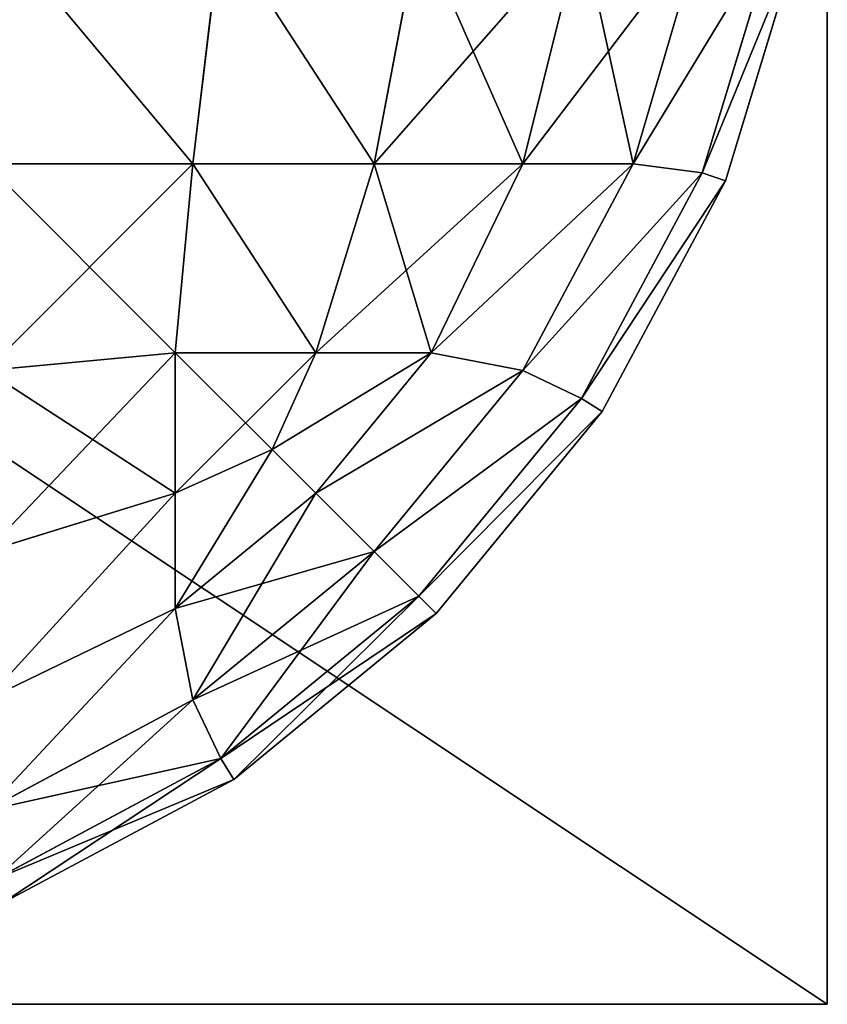
# Model space of a CAD drawing. Extents: x 186 to 1542, y 395 to 3149.
# Drawn here: x 1503 to 1506, y 779 to 783 of the extents above; entities that cross this region are included whole.
import ezdxf

# ---------------------------------------------------------------- set-up
doc = ezdxf.new("R2010")
doc.units = 0
doc.header["$LTSCALE"] = 25.4
doc.layers.get('0').update_dxf_attribs({"color": 13, "linetype": 'CONTINUOUS'})

# ---------------------------------------------------------------- blocks, each defined once
blk = doc.blocks.new('GROUP_53')
at = {"color": 0}
for p, q in [((1197.7295, 4.0339, 209.0792), (1197.6244, 3.1494, 208.8594)), ((1197.7295, 4.0339, 209.0792), (1197.6244, 3.1494, 208.8594)), ((1197.7295, 4.0339, -89.0792), (1197.6244, 3.1494, -88.8594)), ((1197.7295, 4.0339, -89.0792), (1197.6244, 3.1494, -88.8594)), ((1198.4709, 4.0339, 208.4709), (1198.3028, 3.1494, 208.3028)), ((1198.4709, 4.0339, 208.4709), (1198.3028, 3.1494, 208.3028)), ((1198.4709, 4.0339, -88.4709), (1198.3028, 3.1494, -88.3028)), ((1198.4709, 4.0339, -88.4709), (1198.3028, 3.1494, -88.3028)), ((1199.0792, 4.0339, 207.7295), (1198.8594, 3.1494, 207.6244)), ((1199.0792, 4.0339, 207.7295), (1198.8594, 3.1494, 207.6244)), ((1199.0792, 4.0339, -87.7295), (1198.8594, 3.1494, -87.6244)), ((1199.0792, 4.0339, -87.7295), (1198.8594, 3.1494, -87.6244)), ((1199.5313, 4.0339, 206.8838), (1199.2731, 3.1494, 206.8506)), ((1199.5313, 4.0339, 206.8838), (1199.2731, 3.1494, 206.8506)), ((1199.5313, 4.0339, -86.8838), (1199.2731, 3.1494, -86.8506)), ((1199.5313, 4.0339, -86.8838), (1199.2731, 3.1494, -86.8506)), ((1199.8097, 4.0339, 205.9661), (1199.5313, 3.1162, 205.9661)), ((1199.8097, 4.0339, 205.9661), (1199.5313, 3.1162, 205.9661)), ((1199.5313, 3.1162, -85.9661), (1199.8097, 4.0339, -85.9661)), ((1199.5313, 3.1162, -85.9661), (1199.8097, 4.0339, -85.9661)), ((1199.9039, 4.0245, 205), (1199.6194, 3.0866, 205)), ((1199.9039, 4.0245, 205), (1199.6194, 3.0866, 205)), ((1199.6194, 3.0866, -85), (1199.9039, 4.0245, -85)), ((1199.6194, 3.0866, -85), (1199.9039, 4.0245, -85)), ((1196.8506, 3.1494, 209.2731), (1197.6244, 3.1494, 208.8594)), ((1196.8506, 3.1494, 209.2731), (1197.6244, 3.1494, 208.8594)), ((1197.6244, 3.1494, -88.8594), (1196.8506, 3.1494, -89.2731)), ((1197.6244, 3.1494, -88.8594), (1196.8506, 3.1494, -89.2731)), ((1197.6244, 3.1494, 208.8594), (1197.5584, 2.4416, 208.5164)), ((1197.6244, 3.1494, 208.8594), (1197.5584, 2.4416, 208.5164)), ((1197.6244, 3.1494, -88.8594), (1197.5584, 2.4416, -88.5164)), ((1197.6244, 3.1494, -88.8594), (1197.5584, 2.4416, -88.5164)), ((1197.6244, 3.1494, 208.8594), (1198.3028, 3.1494, 208.3028)), ((1197.6244, 3.1494, 208.8594), (1198.3028, 3.1494, 208.3028)), ((1198.3028, 3.1494, -88.3028), (1197.6244, 3.1494, -88.8594)), ((1198.3028, 3.1494, -88.3028), (1197.6244, 3.1494, -88.8594)), ((1198.3028, 3.1494, 208.3028), (1198.0846, 2.4416, 208.0846)), ((1198.3028, 3.1494, 208.3028), (1198.0846, 2.4416, 208.0846)), ((1198.3028, 3.1494, -88.3028), (1198.0846, 2.4416, -88.0846)), ((1198.3028, 3.1494, -88.3028), (1198.0846, 2.4416, -88.0846)), ((1198.3028, 3.1494, 208.3028), (1198.8594, 3.1494, 207.6244)), ((1198.3028, 3.1494, 208.3028), (1198.8594, 3.1494, 207.6244)), ((1198.8594, 3.1494, -87.6244), (1198.3028, 3.1494, -88.3028)), ((1198.8594, 3.1494, -87.6244), (1198.3028, 3.1494, -88.3028)), ((1198.8594, 3.1494, 207.6244), (1198.5164, 2.4416, 207.5584)), ((1198.8594, 3.1494, 207.6244), (1198.5164, 2.4416, 207.5584)), ((1198.8594, 3.1494, -87.6244), (1198.5164, 2.4416, -87.5584)), ((1198.8594, 3.1494, -87.6244), (1198.5164, 2.4416, -87.5584)), ((1199.2731, 3.1494, 206.8506), (1198.8594, 2.3756, 206.8506)), ((1198.8594, 3.1494, 207.6244), (1199.2731, 3.1494, 206.8506)), ((1199.2731, 3.1494, 206.8506), (1198.8594, 2.3756, 206.8506)), ((1198.8594, 3.1494, 207.6244), (1199.2731, 3.1494, 206.8506)), ((1199.2731, 3.1494, -86.8506), (1198.8594, 3.1494, -87.6244)), ((1199.2731, 3.1494, -86.8506), (1198.8594, 3.1494, -87.6244)), ((1198.8594, 2.3756, -86.8506), (1199.2731, 3.1494, -86.8506)), ((1198.8594, 2.3756, -86.8506), (1199.2731, 3.1494, -86.8506)), ((1199.5313, 3.1162, 205.9661), (1199.2731, 3.1494, 206.8506)), ((1199.5313, 3.1162, 205.9661), (1199.2731, 3.1494, 206.8506)), ((1199.5313, 3.1162, -85.9661), (1199.2731, 3.1494, -86.8506)), ((1199.5313, 3.1162, -85.9661), (1199.2731, 3.1494, -86.8506)), ((1199.5313, 3.1162, 205.9661), (1199.0792, 2.2705, 205.9661)), ((1199.5313, 3.1162, 205.9661), (1199.0792, 2.2705, 205.9661)), ((1199.0792, 2.2705, -85.9661), (1199.5313, 3.1162, -85.9661)), ((1199.0792, 2.2705, -85.9661), (1199.5313, 3.1162, -85.9661)), ((1199.6194, 3.0866, 205), (1199.5313, 3.1162, 205.9661)), ((1199.6194, 3.0866, 205), (1199.5313, 3.1162, 205.9661)), ((1199.6194, 3.0866, -85), (1199.5313, 3.1162, -85.9661)), ((1199.6194, 3.0866, -85), (1199.5313, 3.1162, -85.9661)), ((1199.6194, 3.0866, 205), (1199.1573, 2.2221, 205)), ((1199.6194, 3.0866, 205), (1199.1573, 2.2221, 205)), ((1199.1573, 2.2221, -85), (1199.6194, 3.0866, -85)), ((1199.1573, 2.2221, -85), (1199.6194, 3.0866, -85)), ((1199.6194, 3.0866, -85), (1199.6194, 3.0866, 205)), ((1199.6194, 3.0866, -85), (1199.6194, 3.0866, 205)), ((1196.8506, 2.3756, 208.8594), (1197.5584, 2.4416, 208.5164)), ((1196.8506, 2.3756, 208.8594), (1197.5584, 2.4416, 208.5164)), ((1196.8506, 2.3756, -88.8594), (1197.5584, 2.4416, -88.5164)), ((1196.8506, 2.3756, -88.8594), (1197.5584, 2.4416, -88.5164)), ((1197.5584, 2.4416, 208.5164), (1198.0846, 2.4416, 208.0846)), ((1197.5584, 2.4416, 208.5164), (1198.0846, 2.4416, 208.0846)), ((1197.5584, 1.9154, 208.0846), (1197.5584, 2.4416, 208.5164)), ((1197.5584, 1.9154, 208.0846), (1197.5584, 2.4416, 208.5164)), ((1198.0846, 2.4416, -88.0846), (1197.5584, 2.4416, -88.5164)), ((1197.5584, 2.4416, -88.5164), (1197.5584, 1.9154, -88.0846)), ((1198.0846, 2.4416, -88.0846), (1197.5584, 2.4416, -88.5164)), ((1197.5584, 2.4416, -88.5164), (1197.5584, 1.9154, -88.0846)), ((1198.0846, 2.4416, 208.0846), (1197.9211, 2.0789, 207.9211)), ((1198.0846, 2.4416, 208.0846), (1197.9211, 2.0789, 207.9211)), ((1198.0846, 2.4416, -88.0846), (1197.9211, 2.0789, -87.9211)), ((1198.0846, 2.4416, -88.0846), (1197.9211, 2.0789, -87.9211)), ((1198.0846, 2.4416, 208.0846), (1198.5164, 2.4416, 207.5584)), ((1198.5164, 2.4416, 207.5584), (1198.0846, 1.9154, 207.5584)), ((1198.0846, 2.4416, 208.0846), (1198.5164, 2.4416, 207.5584)), ((1198.5164, 2.4416, 207.5584), (1198.0846, 1.9154, 207.5584)), ((1198.5164, 2.4416, -87.5584), (1198.0846, 2.4416, -88.0846)), ((1198.0846, 1.9154, -87.5584), (1198.5164, 2.4416, -87.5584)), ((1198.5164, 2.4416, -87.5584), (1198.0846, 2.4416, -88.0846)), ((1198.0846, 1.9154, -87.5584), (1198.5164, 2.4416, -87.5584)), ((1198.8594, 2.3756, 206.8506), (1198.5164, 2.4416, 207.5584)), ((1198.8594, 2.3756, 206.8506), (1198.5164, 2.4416, 207.5584)), ((1198.8594, 2.3756, -86.8506), (1198.5164, 2.4416, -87.5584)), ((1198.8594, 2.3756, -86.8506), (1198.5164, 2.4416, -87.5584)), ((1198.8594, 2.3756, 206.8506), (1198.3028, 1.6972, 206.8506)), ((1198.8594, 2.3756, 206.8506), (1198.3028, 1.6972, 206.8506)), ((1198.3028, 1.6972, -86.8506), (1198.8594, 2.3756, -86.8506)), ((1198.3028, 1.6972, -86.8506), (1198.8594, 2.3756, -86.8506)), ((1199.0792, 2.2705, 205.9661), (1198.8594, 2.3756, 206.8506)), ((1199.0792, 2.2705, 205.9661), (1198.8594, 2.3756, 206.8506)), ((1199.0792, 2.2705, -85.9661), (1198.8594, 2.3756, -86.8506)), ((1199.0792, 2.2705, -85.9661), (1198.8594, 2.3756, -86.8506)), ((1199.0792, 2.2705, 205.9661), (1198.4709, 1.5291, 205.9661)), ((1199.0792, 2.2705, 205.9661), (1198.4709, 1.5291, 205.9661)), ((1198.4709, 1.5291, -85.9661), (1199.0792, 2.2705, -85.9661)), ((1198.4709, 1.5291, -85.9661), (1199.0792, 2.2705, -85.9661)), ((1199.1573, 2.2221, 205), (1199.0792, 2.2705, 205.9661)), ((1199.1573, 2.2221, 205), (1199.0792, 2.2705, 205.9661)), ((1199.1573, 2.2221, -85), (1199.0792, 2.2705, -85.9661)), ((1199.1573, 2.2221, -85), (1199.0792, 2.2705, -85.9661)), ((1199.1573, 2.2221, 205), (1198.5355, 1.4645, 205)), ((1199.1573, 2.2221, 205), (1198.5355, 1.4645, 205)), ((1198.5355, 1.4645, -85), (1199.1573, 2.2221, -85)), ((1198.5355, 1.4645, -85), (1199.1573, 2.2221, -85)), ((1199.1573, 2.2221, -85), (1199.1573, 2.2221, 205)), ((1199.1573, 2.2221, -85), (1199.1573, 2.2221, 205)), ((1197.5584, 1.9154, 208.0846), (1197.9211, 2.0789, 207.9211)), ((1197.5584, 1.9154, 208.0846), (1197.9211, 2.0789, 207.9211)), ((1197.5584, 1.9154, -88.0846), (1197.9211, 2.0789, -87.9211)), ((1197.5584, 1.9154, -88.0846), (1197.9211, 2.0789, -87.9211)), ((1198.0846, 1.9154, 207.5584), (1197.9211, 2.0789, 207.9211)), ((1198.0846, 1.9154, 207.5584), (1197.9211, 2.0789, 207.9211)), ((1198.0846, 1.9154, -87.5584), (1197.9211, 2.0789, -87.9211)), ((1198.0846, 1.9154, -87.5584), (1197.9211, 2.0789, -87.9211)), ((1196.8506, 1.6972, 208.3028), (1197.5584, 1.9154, 208.0846)), ((1196.8506, 1.6972, 208.3028), (1197.5584, 1.9154, 208.0846)), ((1196.8506, 1.6972, -88.3028), (1197.5584, 1.9154, -88.0846)), ((1196.8506, 1.6972, -88.3028), (1197.5584, 1.9154, -88.0846)), ((1197.5584, 1.4836, 207.5584), (1197.5584, 1.9154, 208.0846)), ((1197.5584, 1.4836, 207.5584), (1197.5584, 1.9154, 208.0846)), ((1198.0846, 1.9154, 207.5584), (1197.5584, 1.4836, 207.5584)), ((1198.0846, 1.9154, 207.5584), (1197.5584, 1.4836, 207.5584)), ((1197.5584, 1.4836, -87.5584), (1198.0846, 1.9154, -87.5584)), ((1197.5584, 1.4836, -87.5584), (1198.0846, 1.9154, -87.5584)), ((1197.5584, 1.9154, -88.0846), (1197.5584, 1.4836, -87.5584)), ((1197.5584, 1.9154, -88.0846), (1197.5584, 1.4836, -87.5584)), ((1198.3028, 1.6972, 206.8506), (1198.0846, 1.9154, 207.5584)), ((1198.3028, 1.6972, 206.8506), (1198.0846, 1.9154, 207.5584)), ((1198.3028, 1.6972, -86.8506), (1198.0846, 1.9154, -87.5584)), ((1198.3028, 1.6972, -86.8506), (1198.0846, 1.9154, -87.5584)), ((1198.3028, 1.6972, 206.8506), (1197.6244, 1.1406, 206.8506)), ((1198.3028, 1.6972, 206.8506), (1197.6244, 1.1406, 206.8506)), ((1197.6244, 1.1406, -86.8506), (1198.3028, 1.6972, -86.8506)), ((1197.6244, 1.1406, -86.8506), (1198.3028, 1.6972, -86.8506)), ((1198.4709, 1.5291, 205.9661), (1198.3028, 1.6972, 206.8506)), ((1198.4709, 1.5291, 205.9661), (1198.3028, 1.6972, 206.8506)), ((1198.4709, 1.5291, -85.9661), (1198.3028, 1.6972, -86.8506)), ((1198.4709, 1.5291, -85.9661), (1198.3028, 1.6972, -86.8506)), ((1198.4709, 1.5291, 205.9661), (1197.7295, 0.9208, 205.9661)), ((1198.4709, 1.5291, 205.9661), (1197.7295, 0.9208, 205.9661)), ((1197.7295, 0.9208, -85.9661), (1198.4709, 1.5291, -85.9661)), ((1197.7295, 0.9208, -85.9661), (1198.4709, 1.5291, -85.9661)), ((1198.5355, 1.4645, 205), (1198.4709, 1.5291, 205.9661)), ((1198.5355, 1.4645, 205), (1198.4709, 1.5291, 205.9661)), ((1198.5355, 1.4645, -85), (1198.4709, 1.5291, -85.9661)), ((1198.5355, 1.4645, -85), (1198.4709, 1.5291, -85.9661)), ((1196.8506, 1.1406, 207.6244), (1197.5584, 1.4836, 207.5584)), ((1196.8506, 1.1406, 207.6244), (1197.5584, 1.4836, 207.5584)), ((1196.8506, 1.1406, -87.6244), (1197.5584, 1.4836, -87.5584)), ((1196.8506, 1.1406, -87.6244), (1197.5584, 1.4836, -87.5584)), ((1197.6244, 1.1406, 206.8506), (1197.5584, 1.4836, 207.5584)), ((1197.6244, 1.1406, 206.8506), (1197.5584, 1.4836, 207.5584)), ((1197.6244, 1.1406, -86.8506), (1197.5584, 1.4836, -87.5584)), ((1197.6244, 1.1406, -86.8506), (1197.5584, 1.4836, -87.5584)), ((1198.5355, 1.4645, 205), (1197.7779, 0.8427, 205)), ((1198.5355, 1.4645, 205), (1197.7779, 0.8427, 205)), ((1197.7779, 0.8427, -85), (1198.5355, 1.4645, -85)), ((1197.7779, 0.8427, -85), (1198.5355, 1.4645, -85)), ((1198.5355, 1.4645, -85), (1198.5355, 1.4645, 205)), ((1198.5355, 1.4645, -85), (1198.5355, 1.4645, 205)), ((1197.6244, 1.1406, 206.8506), (1196.8506, 0.7269, 206.8506)), ((1197.6244, 1.1406, 206.8506), (1196.8506, 0.7269, 206.8506)), ((1196.8506, 0.7269, -86.8506), (1197.6244, 1.1406, -86.8506)), ((1196.8506, 0.7269, -86.8506), (1197.6244, 1.1406, -86.8506)), ((1197.7295, 0.9208, 205.9661), (1197.6244, 1.1406, 206.8506)), ((1197.7295, 0.9208, 205.9661), (1197.6244, 1.1406, 206.8506)), ((1197.7295, 0.9208, -85.9661), (1197.6244, 1.1406, -86.8506)), ((1197.7295, 0.9208, -85.9661), (1197.6244, 1.1406, -86.8506)), ((1197.7295, 0.9208, 205.9661), (1196.8838, 0.4687, 205.9661)), ((1197.7295, 0.9208, 205.9661), (1196.8838, 0.4687, 205.9661)), ((1196.8838, 0.4687, -85.9661), (1197.7295, 0.9208, -85.9661)), ((1196.8838, 0.4687, -85.9661), (1197.7295, 0.9208, -85.9661)), ((1197.7779, 0.8427, 205), (1197.7295, 0.9208, 205.9661)), ((1197.7779, 0.8427, 205), (1197.7295, 0.9208, 205.9661)), ((1197.7779, 0.8427, -85), (1197.7295, 0.9208, -85.9661)), ((1197.7779, 0.8427, -85), (1197.7295, 0.9208, -85.9661)), ((1197.7779, 0.8427, 205), (1196.9134, 0.3806, 205)), ((1197.7779, 0.8427, 205), (1196.9134, 0.3806, 205)), ((1196.9134, 0.3806, -85), (1197.7779, 0.8427, -85)), ((1196.9134, 0.3806, -85), (1197.7779, 0.8427, -85)), ((1197.7779, 0.8427, -85), (1197.7779, 0.8427, 205)), ((1197.7779, 0.8427, -85), (1197.7779, 0.8427, 205))]:
    blk.add_line(p, q, dxfattribs=at)
mesh = blk.add_polyface(dxfattribs=at)
corners = [(1197.6244, 3.1494, 208.8594), (1196.8838, 4.0339, 209.5313), (1196.8506, 3.1494, 209.2731), (1197.7295, 4.0339, 209.0792)]
mesh.append_faces([[corners[k] for k in face] for face in [(0, 1, 2), (1, 0, 3)]], dxfattribs={"vtx0": -1, "color": 0})
mesh = blk.add_polyface(dxfattribs=at)
corners = [(1196.8838, 4.0339, -89.5313), (1197.6244, 3.1494, -88.8594), (1196.8506, 3.1494, -89.2731), (1197.7295, 4.0339, -89.0792)]
mesh.append_faces([[corners[k] for k in face] for face in [(0, 1, 2), (1, 0, 3)]], dxfattribs={"vtx0": -1, "color": 0})
mesh = blk.add_polyface(dxfattribs=at)
corners = [(1198.3028, 3.1494, 208.3028), (1197.7295, 4.0339, 209.0792), (1197.6244, 3.1494, 208.8594), (1198.4709, 4.0339, 208.4709)]
mesh.append_faces([[corners[k] for k in face] for face in [(0, 1, 2), (1, 0, 3)]], dxfattribs={"vtx0": -1, "color": 0})
mesh = blk.add_polyface(dxfattribs=at)
corners = [(1197.7295, 4.0339, -89.0792), (1198.3028, 3.1494, -88.3028), (1197.6244, 3.1494, -88.8594), (1198.4709, 4.0339, -88.4709)]
mesh.append_faces([[corners[k] for k in face] for face in [(0, 1, 2), (1, 0, 3)]], dxfattribs={"vtx0": -1, "color": 0})
mesh = blk.add_polyface(dxfattribs=at)
corners = [(1199.0792, 4.0339, 207.7295), (1198.3028, 3.1494, 208.3028), (1198.8594, 3.1494, 207.6244), (1198.4709, 4.0339, 208.4709)]
mesh.append_faces([[corners[k] for k in face] for face in [(0, 1, 2), (1, 0, 3)]], dxfattribs={"vtx0": -1, "color": 0})
mesh = blk.add_polyface(dxfattribs=at)
corners = [(1198.4709, 4.0339, -88.4709), (1198.8594, 3.1494, -87.6244), (1198.3028, 3.1494, -88.3028), (1199.0792, 4.0339, -87.7295)]
mesh.append_faces([[corners[k] for k in face] for face in [(0, 1, 2), (1, 0, 3)]], dxfattribs={"vtx0": -1, "color": 0})
mesh = blk.add_polyface(dxfattribs=at)
corners = [(1199.5313, 4.0339, 206.8838), (1198.8594, 3.1494, 207.6244), (1199.2731, 3.1494, 206.8506), (1199.0792, 4.0339, 207.7295)]
mesh.append_faces([[corners[k] for k in face] for face in [(0, 1, 2), (1, 0, 3)]], dxfattribs={"vtx0": -1, "color": 0})
mesh = blk.add_polyface(dxfattribs=at)
corners = [(1199.0792, 4.0339, -87.7295), (1199.2731, 3.1494, -86.8506), (1198.8594, 3.1494, -87.6244), (1199.5313, 4.0339, -86.8838)]
mesh.append_faces([[corners[k] for k in face] for face in [(0, 1, 2), (1, 0, 3)]], dxfattribs={"vtx0": -1, "color": 0})
mesh = blk.add_polyface(dxfattribs=at)
corners = [(1199.8097, 4.0339, 205.9661), (1199.2731, 3.1494, 206.8506), (1199.5313, 3.1162, 205.9661), (1199.5313, 4.0339, 206.8838)]
mesh.append_faces([[corners[k] for k in face] for face in [(0, 1, 2), (1, 0, 3)]], dxfattribs={"vtx0": -1, "color": 0})
mesh = blk.add_polyface(dxfattribs=at)
corners = [(1199.2731, 3.1494, -86.8506), (1199.8097, 4.0339, -85.9661), (1199.5313, 3.1162, -85.9661), (1199.5313, 4.0339, -86.8838)]
mesh.append_faces([[corners[k] for k in face] for face in [(0, 1, 2), (1, 0, 3)]], dxfattribs={"vtx0": -1, "color": 0})
mesh = blk.add_polyface(dxfattribs=at)
corners = [(1199.9039, 4.0245, 205), (1199.5313, 3.1162, 205.9661), (1199.6194, 3.0866, 205), (1199.8097, 4.0339, 205.9661)]
mesh.append_faces([[corners[k] for k in face] for face in [(0, 1, 2), (1, 0, 3)]], dxfattribs={"vtx0": -1, "color": 0})
mesh = blk.add_polyface(dxfattribs=at)
corners = [(1199.5313, 3.1162, -85.9661), (1199.9039, 4.0245, -85), (1199.6194, 3.0866, -85), (1199.8097, 4.0339, -85.9661)]
mesh.append_faces([[corners[k] for k in face] for face in [(0, 1, 2), (1, 0, 3)]], dxfattribs={"vtx0": -1, "color": 0})
mesh = blk.add_polyface(dxfattribs=at)
corners = [(1199.9039, 4.0245, -85), (1199.6194, 3.0866, 205), (1199.6194, 3.0866, -85), (1199.9039, 4.0245, 205)]
mesh.append_faces([[corners[k] for k in face] for face in [(0, 1, 2), (1, 0, 3)]], dxfattribs={"vtx0": -1, "color": 0})
mesh = blk.add_polyface(dxfattribs=at)
corners = [(1197.5584, 2.4416, 208.5164), (1196.8506, 3.1494, 209.2731), (1196.8506, 2.3756, 208.8594), (1197.6244, 3.1494, 208.8594)]
mesh.append_faces([[corners[k] for k in face] for face in [(0, 1, 2), (1, 0, 3)]], dxfattribs={"vtx0": -1, "color": 0})
mesh = blk.add_polyface(dxfattribs=at)
corners = [(1197.6244, 3.1494, -88.8594), (1196.8506, 2.3756, -88.8594), (1196.8506, 3.1494, -89.2731), (1197.5584, 2.4416, -88.5164)]
mesh.append_faces([[corners[k] for k in face] for face in [(0, 1, 2), (1, 0, 3)]], dxfattribs={"vtx0": -1, "color": 0})
mesh = blk.add_polyface(dxfattribs=at)
corners = [(1198.0846, 2.4416, 208.0846), (1197.6244, 3.1494, 208.8594), (1197.5584, 2.4416, 208.5164), (1198.3028, 3.1494, 208.3028)]
mesh.append_faces([[corners[k] for k in face] for face in [(0, 1, 2), (1, 0, 3)]], dxfattribs={"vtx0": -1, "color": 0})
mesh = blk.add_polyface(dxfattribs=at)
corners = [(1197.6244, 3.1494, -88.8594), (1198.0846, 2.4416, -88.0846), (1197.5584, 2.4416, -88.5164), (1198.3028, 3.1494, -88.3028)]
mesh.append_faces([[corners[k] for k in face] for face in [(0, 1, 2), (1, 0, 3)]], dxfattribs={"vtx0": -1, "color": 0})
mesh = blk.add_polyface(dxfattribs=at)
corners = [(1198.8594, 3.1494, 207.6244), (1198.0846, 2.4416, 208.0846), (1198.5164, 2.4416, 207.5584), (1198.3028, 3.1494, 208.3028)]
mesh.append_faces([[corners[k] for k in face] for face in [(0, 1, 2), (1, 0, 3)]], dxfattribs={"vtx0": -1, "color": 0})
mesh = blk.add_polyface(dxfattribs=at)
corners = [(1198.3028, 3.1494, -88.3028), (1198.5164, 2.4416, -87.5584), (1198.0846, 2.4416, -88.0846), (1198.8594, 3.1494, -87.6244)]
mesh.append_faces([[corners[k] for k in face] for face in [(0, 1, 2), (1, 0, 3)]], dxfattribs={"vtx0": -1, "color": 0})
mesh = blk.add_polyface(dxfattribs=at)
corners = [(1199.2731, 3.1494, 206.8506), (1198.5164, 2.4416, 207.5584), (1198.8594, 2.3756, 206.8506), (1198.8594, 3.1494, 207.6244)]
mesh.append_faces([[corners[k] for k in face] for face in [(0, 1, 2), (1, 0, 3)]], dxfattribs={"vtx0": -1, "color": 0})
mesh = blk.add_polyface(dxfattribs=at)
corners = [(1198.5164, 2.4416, -87.5584), (1199.2731, 3.1494, -86.8506), (1198.8594, 2.3756, -86.8506), (1198.8594, 3.1494, -87.6244)]
mesh.append_faces([[corners[k] for k in face] for face in [(0, 1, 2), (1, 0, 3)]], dxfattribs={"vtx0": -1, "color": 0})
mesh = blk.add_polyface(dxfattribs=at)
corners = [(1199.5313, 3.1162, 205.9661), (1198.8594, 2.3756, 206.8506), (1199.0792, 2.2705, 205.9661), (1199.2731, 3.1494, 206.8506)]
mesh.append_faces([[corners[k] for k in face] for face in [(0, 1, 2), (1, 0, 3)]], dxfattribs={"vtx0": -1, "color": 0})
mesh = blk.add_polyface(dxfattribs=at)
corners = [(1198.8594, 2.3756, -86.8506), (1199.5313, 3.1162, -85.9661), (1199.0792, 2.2705, -85.9661), (1199.2731, 3.1494, -86.8506)]
mesh.append_faces([[corners[k] for k in face] for face in [(0, 1, 2), (1, 0, 3)]], dxfattribs={"vtx0": -1, "color": 0})
mesh = blk.add_polyface(dxfattribs=at)
corners = [(1199.6194, 3.0866, 205), (1199.0792, 2.2705, 205.9661), (1199.1573, 2.2221, 205), (1199.5313, 3.1162, 205.9661)]
mesh.append_faces([[corners[k] for k in face] for face in [(0, 1, 2), (1, 0, 3)]], dxfattribs={"vtx0": -1, "color": 0})
mesh = blk.add_polyface(dxfattribs=at)
corners = [(1199.0792, 2.2705, -85.9661), (1199.6194, 3.0866, -85), (1199.1573, 2.2221, -85), (1199.5313, 3.1162, -85.9661)]
mesh.append_faces([[corners[k] for k in face] for face in [(0, 1, 2), (1, 0, 3)]], dxfattribs={"vtx0": -1, "color": 0})
mesh = blk.add_polyface(dxfattribs=at)
corners = [(1199.6194, 3.0866, -85), (1199.1573, 2.2221, 205), (1199.1573, 2.2221, -85), (1199.6194, 3.0866, 205)]
mesh.append_faces([[corners[k] for k in face] for face in [(0, 1, 2), (1, 0, 3)]], dxfattribs={"vtx0": -1, "color": 0})
mesh = blk.add_polyface(dxfattribs=at)
corners = [(1197.5584, 1.9154, 208.0846), (1196.8506, 2.3756, 208.8594), (1196.8506, 1.6972, 208.3028), (1197.5584, 2.4416, 208.5164)]
mesh.append_faces([[corners[k] for k in face] for face in [(0, 1, 2), (1, 0, 3)]], dxfattribs={"vtx0": -1, "color": 0})
mesh = blk.add_polyface(dxfattribs=at)
corners = [(1197.5584, 2.4416, -88.5164), (1196.8506, 1.6972, -88.3028), (1196.8506, 2.3756, -88.8594), (1197.5584, 1.9154, -88.0846)]
mesh.append_faces([[corners[k] for k in face] for face in [(0, 1, 2), (1, 0, 3)]], dxfattribs={"vtx0": -1, "color": 0})
mesh = blk.add_polyface(dxfattribs=at)
corners = [(1197.9211, 2.0789, 207.9211), (1197.5584, 2.4416, 208.5164), (1197.5584, 1.9154, 208.0846), (1198.0846, 2.4416, 208.0846)]
mesh.append_faces([[corners[k] for k in face] for face in [(0, 1, 2), (1, 0, 3)]], dxfattribs={"vtx0": -1, "color": 0})
mesh = blk.add_polyface(dxfattribs=at)
corners = [(1198.0846, 2.4416, -88.0846), (1197.5584, 1.9154, -88.0846), (1197.5584, 2.4416, -88.5164), (1197.9211, 2.0789, -87.9211)]
mesh.append_faces([[corners[k] for k in face] for face in [(0, 1, 2), (1, 0, 3)]], dxfattribs={"vtx0": -1, "color": 0})
mesh = blk.add_polyface(dxfattribs=at)
corners = [(1198.5164, 2.4416, 207.5584), (1197.9211, 2.0789, 207.9211), (1198.0846, 1.9154, 207.5584), (1198.0846, 2.4416, 208.0846)]
mesh.append_faces([[corners[k] for k in face] for face in [(0, 1, 2), (1, 0, 3)]], dxfattribs={"vtx0": -1, "color": 0})
mesh = blk.add_polyface(dxfattribs=at)
corners = [(1197.9211, 2.0789, -87.9211), (1198.5164, 2.4416, -87.5584), (1198.0846, 1.9154, -87.5584), (1198.0846, 2.4416, -88.0846)]
mesh.append_faces([[corners[k] for k in face] for face in [(0, 1, 2), (1, 0, 3)]], dxfattribs={"vtx0": -1, "color": 0})
mesh = blk.add_polyface(dxfattribs=at)
corners = [(1198.8594, 2.3756, 206.8506), (1198.0846, 1.9154, 207.5584), (1198.3028, 1.6972, 206.8506), (1198.5164, 2.4416, 207.5584)]
mesh.append_faces([[corners[k] for k in face] for face in [(0, 1, 2), (1, 0, 3)]], dxfattribs={"vtx0": -1, "color": 0})
mesh = blk.add_polyface(dxfattribs=at)
corners = [(1198.0846, 1.9154, -87.5584), (1198.8594, 2.3756, -86.8506), (1198.3028, 1.6972, -86.8506), (1198.5164, 2.4416, -87.5584)]
mesh.append_faces([[corners[k] for k in face] for face in [(0, 1, 2), (1, 0, 3)]], dxfattribs={"vtx0": -1, "color": 0})
mesh = blk.add_polyface(dxfattribs=at)
corners = [(1199.0792, 2.2705, 205.9661), (1198.3028, 1.6972, 206.8506), (1198.4709, 1.5291, 205.9661), (1198.8594, 2.3756, 206.8506)]
mesh.append_faces([[corners[k] for k in face] for face in [(0, 1, 2), (1, 0, 3)]], dxfattribs={"vtx0": -1, "color": 0})
mesh = blk.add_polyface(dxfattribs=at)
corners = [(1198.3028, 1.6972, -86.8506), (1199.0792, 2.2705, -85.9661), (1198.4709, 1.5291, -85.9661), (1198.8594, 2.3756, -86.8506)]
mesh.append_faces([[corners[k] for k in face] for face in [(0, 1, 2), (1, 0, 3)]], dxfattribs={"vtx0": -1, "color": 0})
mesh = blk.add_polyface(dxfattribs=at)
corners = [(1199.1573, 2.2221, 205), (1198.4709, 1.5291, 205.9661), (1198.5355, 1.4645, 205), (1199.0792, 2.2705, 205.9661)]
mesh.append_faces([[corners[k] for k in face] for face in [(0, 1, 2), (1, 0, 3)]], dxfattribs={"vtx0": -1, "color": 0})
mesh = blk.add_polyface(dxfattribs=at)
corners = [(1198.4709, 1.5291, -85.9661), (1199.1573, 2.2221, -85), (1198.5355, 1.4645, -85), (1199.0792, 2.2705, -85.9661)]
mesh.append_faces([[corners[k] for k in face] for face in [(0, 1, 2), (1, 0, 3)]], dxfattribs={"vtx0": -1, "color": 0})
mesh = blk.add_polyface(dxfattribs=at)
corners = [(1199.1573, 2.2221, -85), (1198.5355, 1.4645, 205), (1198.5355, 1.4645, -85), (1199.1573, 2.2221, 205)]
mesh.append_faces([[corners[k] for k in face] for face in [(0, 1, 2), (1, 0, 3)]], dxfattribs={"vtx0": -1, "color": 0})
mesh = blk.add_polyface(dxfattribs=at)
corners = [(1197.9211, 2.0789, 207.9211), (1197.5584, 1.4836, 207.5584), (1198.0846, 1.9154, 207.5584), (1197.5584, 1.9154, 208.0846)]
mesh.append_faces([[corners[k] for k in face] for face in [(0, 1, 2), (1, 0, 3)]], dxfattribs={"vtx0": -1, "color": 0})
mesh = blk.add_polyface(dxfattribs=at)
corners = [(1197.9211, 2.0789, -87.9211), (1197.5584, 1.4836, -87.5584), (1197.5584, 1.9154, -88.0846), (1198.0846, 1.9154, -87.5584)]
mesh.append_faces([[corners[k] for k in face] for face in [(0, 1, 2), (1, 0, 3)]], dxfattribs={"vtx0": -1, "color": 0})
mesh = blk.add_polyface(dxfattribs=at)
corners = [(1197.5584, 1.9154, 208.0846), (1196.8506, 1.1406, 207.6244), (1197.5584, 1.4836, 207.5584), (1196.8506, 1.6972, 208.3028)]
mesh.append_faces([[corners[k] for k in face] for face in [(0, 1, 2), (1, 0, 3)]], dxfattribs={"vtx0": -1, "color": 0})
mesh = blk.add_polyface(dxfattribs=at)
corners = [(1197.5584, 1.9154, -88.0846), (1196.8506, 1.1406, -87.6244), (1196.8506, 1.6972, -88.3028), (1197.5584, 1.4836, -87.5584)]
mesh.append_faces([[corners[k] for k in face] for face in [(0, 1, 2), (1, 0, 3)]], dxfattribs={"vtx0": -1, "color": 0})
mesh = blk.add_polyface(dxfattribs=at)
corners = [(1198.0846, 1.9154, 207.5584), (1197.6244, 1.1406, 206.8506), (1198.3028, 1.6972, 206.8506), (1197.5584, 1.4836, 207.5584)]
mesh.append_faces([[corners[k] for k in face] for face in [(0, 1, 2), (1, 0, 3)]], dxfattribs={"vtx0": -1, "color": 0})
mesh = blk.add_polyface(dxfattribs=at)
corners = [(1198.3028, 1.6972, -86.8506), (1197.5584, 1.4836, -87.5584), (1198.0846, 1.9154, -87.5584), (1197.6244, 1.1406, -86.8506)]
mesh.append_faces([[corners[k] for k in face] for face in [(0, 1, 2), (1, 0, 3)]], dxfattribs={"vtx0": -1, "color": 0})
mesh = blk.add_polyface(dxfattribs=at)
corners = [(1198.3028, 1.6972, 206.8506), (1197.7295, 0.9208, 205.9661), (1198.4709, 1.5291, 205.9661), (1197.6244, 1.1406, 206.8506)]
mesh.append_faces([[corners[k] for k in face] for face in [(0, 1, 2), (1, 0, 3)]], dxfattribs={"vtx0": -1, "color": 0})
mesh = blk.add_polyface(dxfattribs=at)
corners = [(1198.4709, 1.5291, -85.9661), (1197.6244, 1.1406, -86.8506), (1198.3028, 1.6972, -86.8506), (1197.7295, 0.9208, -85.9661)]
mesh.append_faces([[corners[k] for k in face] for face in [(0, 1, 2), (1, 0, 3)]], dxfattribs={"vtx0": -1, "color": 0})
mesh = blk.add_polyface(dxfattribs=at)
corners = [(1198.4709, 1.5291, 205.9661), (1197.7779, 0.8427, 205), (1198.5355, 1.4645, 205), (1197.7295, 0.9208, 205.9661)]
mesh.append_faces([[corners[k] for k in face] for face in [(0, 1, 2), (1, 0, 3)]], dxfattribs={"vtx0": -1, "color": 0})
mesh = blk.add_polyface(dxfattribs=at)
corners = [(1198.5355, 1.4645, -85), (1197.7295, 0.9208, -85.9661), (1198.4709, 1.5291, -85.9661), (1197.7779, 0.8427, -85)]
mesh.append_faces([[corners[k] for k in face] for face in [(0, 1, 2), (1, 0, 3)]], dxfattribs={"vtx0": -1, "color": 0})
mesh = blk.add_polyface(dxfattribs=at)
corners = [(1197.5584, 1.4836, 207.5584), (1196.8506, 0.7269, 206.8506), (1197.6244, 1.1406, 206.8506), (1196.8506, 1.1406, 207.6244)]
mesh.append_faces([[corners[k] for k in face] for face in [(0, 1, 2), (1, 0, 3)]], dxfattribs={"vtx0": -1, "color": 0})
mesh = blk.add_polyface(dxfattribs=at)
corners = [(1197.5584, 1.4836, -87.5584), (1196.8506, 0.7269, -86.8506), (1196.8506, 1.1406, -87.6244), (1197.6244, 1.1406, -86.8506)]
mesh.append_faces([[corners[k] for k in face] for face in [(0, 1, 2), (1, 0, 3)]], dxfattribs={"vtx0": -1, "color": 0})
mesh = blk.add_polyface(dxfattribs=at)
corners = [(1198.5355, 1.4645, 205), (1197.7779, 0.8427, -85), (1198.5355, 1.4645, -85), (1197.7779, 0.8427, 205)]
mesh.append_faces([[corners[k] for k in face] for face in [(0, 1, 2), (1, 0, 3)]], dxfattribs={"vtx0": -1, "color": 0})
mesh = blk.add_polyface(dxfattribs=at)
corners = [(1197.6244, 1.1406, 206.8506), (1196.8838, 0.4687, 205.9661), (1197.7295, 0.9208, 205.9661), (1196.8506, 0.7269, 206.8506)]
mesh.append_faces([[corners[k] for k in face] for face in [(0, 1, 2), (1, 0, 3)]], dxfattribs={"vtx0": -1, "color": 0})
mesh = blk.add_polyface(dxfattribs=at)
corners = [(1197.7295, 0.9208, -85.9661), (1196.8506, 0.7269, -86.8506), (1197.6244, 1.1406, -86.8506), (1196.8838, 0.4687, -85.9661)]
mesh.append_faces([[corners[k] for k in face] for face in [(0, 1, 2), (1, 0, 3)]], dxfattribs={"vtx0": -1, "color": 0})
mesh = blk.add_polyface(dxfattribs=at)
corners = [(1197.7295, 0.9208, 205.9661), (1196.9134, 0.3806, 205), (1197.7779, 0.8427, 205), (1196.8838, 0.4687, 205.9661)]
mesh.append_faces([[corners[k] for k in face] for face in [(0, 1, 2), (1, 0, 3)]], dxfattribs={"vtx0": -1, "color": 0})
mesh = blk.add_polyface(dxfattribs=at)
corners = [(1197.7779, 0.8427, -85), (1196.8838, 0.4687, -85.9661), (1197.7295, 0.9208, -85.9661), (1196.9134, 0.3806, -85)]
mesh.append_faces([[corners[k] for k in face] for face in [(0, 1, 2), (1, 0, 3)]], dxfattribs={"vtx0": -1, "color": 0})
mesh = blk.add_polyface(dxfattribs=at)
corners = [(1197.7779, 0.8427, 205), (1196.9134, 0.3806, -85), (1197.7779, 0.8427, -85), (1196.9134, 0.3806, 205)]
mesh.append_faces([[corners[k] for k in face] for face in [(0, 1, 2), (1, 0, 3)]], dxfattribs={"vtx0": -1, "color": 0})
blk = doc.blocks.new('GROUP_18')
at = {"color": 0}
for p, q in [((1200, 1000, 150), (1200, 0, 150)), ((1200, 1000, 150), (1200, 0, 150)), ((1200, 145), (1200, 0)), ((1200, 145), (1200, 0)), ((1200, 0, 150), (0, 0, 150)), ((1200, 0), (0, 0)), ((1200, 0, 150), (0, 0, 150)), ((1200, 0), (0, 0)), ((1200, 0), (1200, 0, 150)), ((1200, 0), (1200, 0, 150))]:
    blk.add_line(p, q, dxfattribs=at)
mesh = blk.add_polyface(dxfattribs=at)
corners = [(1200, 0, 150), (0, 1000, 150), (0, 0, 150), (1200, 1000, 150)]
mesh.append_faces([[corners[k] for k in face] for face in [(0, 1, 2), (1, 0, 3)]], dxfattribs={"vtx0": -1, "color": 0})
mesh = blk.add_polyface(dxfattribs=at)
corners = [(1200, 855, 120), (990, 575, 120), (990, 855, 120), (1200, 575, 120), (1200, 425, 120), (990, 145, 120), (990, 425, 120), (1200, 145, 120), (990, 1000, 120), (675, 855, 120), (675, 1000, 120), (675, 575, 120), (675, 425, 120), (675, 145, 120), (675, 0, 120), (990, 0, 120), (525, 145, 120), (525, 425, 120), (525, 575, 120), (525, 855, 120), (525, 1000, 120), (210, 855, 120), (210, 1000, 120), (210, 575, 120), (210, 0, 120), (525, 0, 120), (210, 425, 120), (0, 145, 120), (0, 425, 120), (210, 145, 120), (0, 575, 120), (0, 855, 120)]
mesh.append_faces([[corners[k] for k in face] for face in [(1, 0, 3), (5, 4, 7), (8, 9, 10), (20, 21, 22), (26, 27, 28), (21, 30, 31)]], dxfattribs={"vtx0": -1, "color": 0})
mesh.append_faces([[corners[k] for k in face] for face in [(0, 1, 2), (4, 5, 6), (11, 8, 12), (13, 8, 14), (14, 8, 15), (15, 6, 5), (12, 16, 17), (16, 12, 13), (9, 18, 19), (18, 9, 11), (24, 20, 25), (25, 17, 16), (27, 26, 29), (29, 23, 24), (30, 21, 23)]], dxfattribs={"vtx0": -1, "vtx1": -1, "color": 0})
mesh.append_faces([[corners[k] for k in face] for face in [(9, 8, 11), (12, 8, 13), (15, 2, 1), (21, 20, 23), (23, 20, 24), (25, 19, 18)]], dxfattribs={"vtx0": -1, "vtx1": -1, "vtx2": -1, "color": 0})
mesh.append_faces([[corners[k] for k in face] for face in [(15, 8, 2), (15, 1, 6), (25, 20, 19), (25, 18, 17), (29, 26, 23)]], dxfattribs={"vtx0": -1, "vtx2": -1, "color": 0})
mesh = blk.add_polyface(dxfattribs=at)
corners = [(1200, 575), (1200, 425, 120), (1200, 425), (1200, 575, 120), (1200, 145), (1200, 0, 150), (1200, 0), (1200, 145, 120), (1200, 1000, 150), (1200, 855, 120), (1200, 855), (1200, 1000)]
mesh.append_faces([[corners[k] for k in face] for face in [(0, 1, 2), (4, 5, 6), (8, 10, 11)]], dxfattribs={"vtx0": -1, "color": 0})
mesh.append_faces([[corners[k] for k in face] for face in [(5, 7, 8)]], dxfattribs={"vtx0": -1, "vtx1": -1, "color": 0})
mesh.append_faces([[corners[k] for k in face] for face in [(8, 1, 3)]], dxfattribs={"vtx0": -1, "vtx1": -1, "vtx2": -1, "color": 0})
mesh.append_faces([[corners[k] for k in face] for face in [(1, 0, 3), (5, 4, 7), (8, 7, 1), (8, 3, 9), (8, 9, 10)]], dxfattribs={"vtx0": -1, "vtx2": -1, "color": 0})
mesh = blk.add_polyface(dxfattribs=at)
corners = [(1200, 145), (0, 0), (0, 145), (1200, 0)]
mesh.append_faces([[corners[k] for k in face] for face in [(0, 1, 2), (1, 0, 3)]], dxfattribs={"vtx0": -1, "color": 0})
mesh = blk.add_polyface(dxfattribs=at)
corners = [(1200, 0), (990, 0, 25), (0, 0), (1200, 0, 150), (990, 0, 120), (675, 0, 120), (525, 0, 120), (210, 0, 120), (210, 0, 25), (0, 0, 150), (675, 0, 25), (525, 0, 25)]
mesh.append_faces([[corners[k] for k in face] for face in [(0, 1, 2), (1, 3, 4), (4, 3, 5), (6, 3, 7), (2, 8, 9), (8, 10, 11), (9, 7, 3), (5, 11, 10), (11, 5, 6)]], dxfattribs={"vtx0": -1, "vtx1": -1, "color": 0})
mesh.append_faces([[corners[k] for k in face] for face in [(5, 3, 6), (8, 2, 1)]], dxfattribs={"vtx0": -1, "vtx1": -1, "vtx2": -1, "color": 0})
mesh.append_faces([[corners[k] for k in face] for face in [(1, 0, 3), (8, 1, 10), (9, 8, 7)]], dxfattribs={"vtx0": -1, "vtx2": -1, "color": 0})

msp = doc.modelspace()

# ---------------------------------------------------------------- block references
at = {"color": 71}
msp.add_blockref('GROUP_53', (305.6904, 779.338, 276.3895), dxfattribs=at)
at = {"color": 250, "yscale": 0.8}
msp.add_blockref('GROUP_18', (305.6904, 779.338, 36.3895), dxfattribs=at)

doc.saveas('drawing.dxf')
